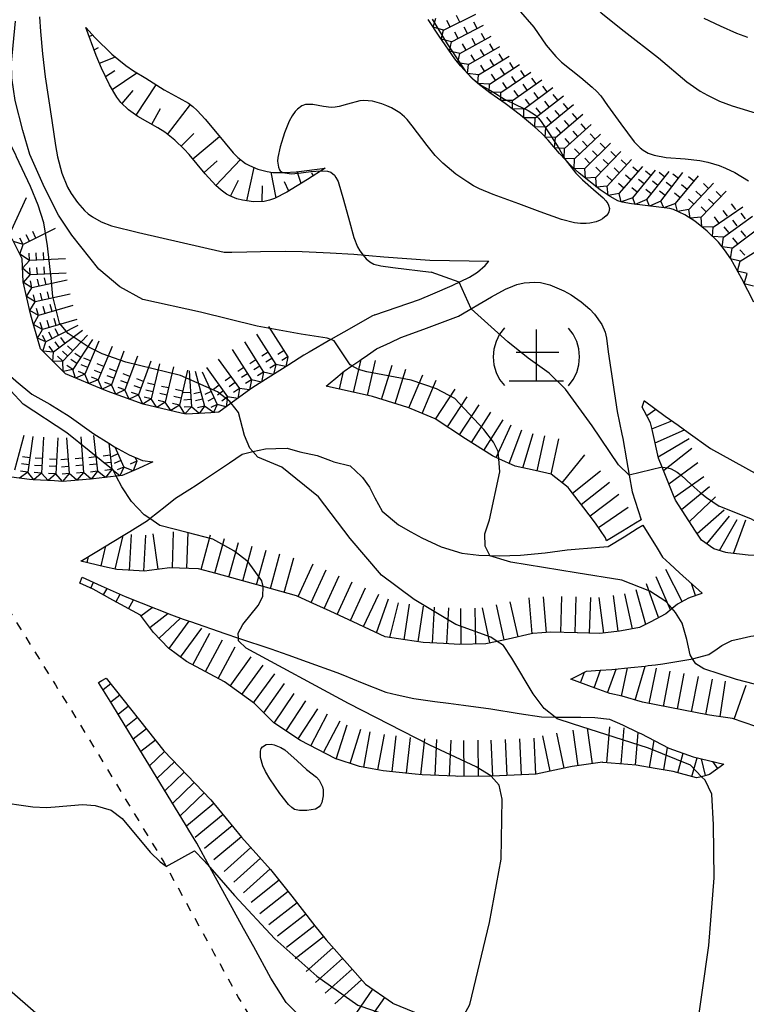
# Model space of a CAD drawing. Extents: x 0 to 8000, y 96000 to 102000.
# Drawn here: x 259 to 386, y 101667 to 101838 of the extents above; entities that cross this region are included whole.
import ezdxf

# ---------------------------------------------------------------- set-up
doc = ezdxf.new("R2010")
doc.units = 0
doc.linetypes.add('620100', pattern=[3, 1.5, -1.5])
for name, color, linetype in [('6101110', 6, 'Continuous'), ('6101121', 6, 'Continuous'), ('6101990', 6, 'Continuous'), ('6201000', 6, '620100'), ('7101000', 4, 'Continuous'), ('7101001', 8, 'Continuous'), ('7102000', 2, 'Continuous'), ('7102001', 8, 'Continuous'), ('7201000', 2, 'Continuous'), ('7201110', 2, 'Continuous'), ('7201120', 2, 'Continuous'), ('7201121', 63, 'Continuous'), ('7201990', 2, 'Continuous'), ('7211110', 6, 'Continuous'), ('7211111', 21, 'Continuous'), ('7211120', 6, 'Continuous'), ('7211121', 31, 'Continuous'), ('7211990', 6, 'Continuous')]:
    doc.layers.add(name, color=color, linetype=linetype)

# ---------------------------------------------------------------- blocks, each defined once
blk = doc.blocks.new('720100')
at = {"layer": '7201000'}
for points in [[(-1.112, 1.006), (-1.277, 0.786), (-1.4, 0.538), (-1.475, 0.273), (-1.5, 0), (-1.474, -0.275), (-1.4, -0.54), (-1.278, -0.786), (-1.112, -0.994)], [(-0.008, 0.95), (-0.008, -0.833)], [(1.112, -1.006), (1.277, -0.786), (1.4, -0.538), (1.475, -0.273), (1.5, 0), (1.474, 0.275), (1.4, 0.54), (1.278, 0.786), (1.112, 0.994)], [(-0.708, 0.167), (0.775, 0.166)], [(-0.942, -0.833), (-0.008, -0.833), (0.942, -0.833)]]:
    blk.add_lwpolyline(points, dxfattribs=at)

msp = doc.modelspace()

# ---------------------------------------------------------------- linework, layer by layer
at = {"layer": '6101110', "flags": 128}
msp.add_lwpolyline([(312.6, 101812.12), (309.52, 101810.13), (305.92, 101807.92), (303.78, 101806.83), (302.89, 101806.52), (301.99, 101806.34), (300.14, 101806.26), (298.18, 101806.52), (297.22, 101806.77), (296, 101807.27), (295.4, 101807.61), (294.51, 101808.26), (293.59, 101809.08), (291.72, 101811.14), (288.93, 101814.5), (288.07, 101815.43), (286.45, 101816.97), (284.71, 101818.35), (283.47, 101819.14), (280.04, 101821.1), (278.38, 101822.26), (277.07, 101823.53), (276.35, 101824.46), (275.09, 101826.59), (273.69, 101829.5), (272.79, 101831.7), (271.01, 101836.57)], dxfattribs=at)
at = {"layer": '6101121', "flags": 128}
msp.add_lwpolyline([(271.01, 101836.57), (272.63, 101834.77), (275.5, 101831.94), (277.92, 101829.97), (279.27, 101829.03), (281.39, 101827.74), (284.59, 101825.71), (287.17, 101824.35), (288.83, 101823.41), (289.6, 101822.83), (290.34, 101822.15), (291.71, 101820.61), (293.79, 101818.12), (296.61, 101814.78), (297.39, 101813.98), (298.73, 101812.93), (299.42, 101812.56), (300.87, 101811.96), (302.48, 101811.51), (303.47, 101811.36), (305.53, 101811.33), (307.51, 101811.49), (312.6, 101812.12)], dxfattribs=at)
at = {"layer": '6101990', "flags": 128}
for points in [[(271.58, 101835.01), (272.18, 101835.27)], [(272.44, 101832.66), (273.2, 101833.06)], [(273.35, 101830.33), (276.13, 101831.43)], [(274.38, 101828.06), (276.05, 101829.09)], [(275.58, 101825.77), (279.85, 101828.68)], [(279.72, 101821.33), (283.22, 101826.58)], [(277.28, 101823.32), (279.23, 101825.59)], [(285.18, 101817.98), (289.17, 101823.15)], [(282.43, 101819.73), (283.97, 101822.48)], [(287.53, 101815.94), (289.76, 101818.11)], [(289.58, 101813.72), (294.2, 101817.63)], [(291.52, 101811.38), (293.82, 101813.37)], [(293.6, 101809.07), (297.88, 101813.6)], [(298.96, 101806.42), (300.24, 101812.22)], [(304.04, 101806.96), (303.2, 101811.4)], [(308.38, 101809.43), (307.71, 101811.52)], [(310.5, 101810.76), (310.25, 101811.28)], [(296.12, 101807.23), (297.51, 101810.03)], [(301.64, 101806.32), (301.71, 101809.02)], [(306.25, 101808.12), (305.52, 101809.73)]]:
    msp.add_lwpolyline(points, dxfattribs=at)
at = {"layer": '6201000', "flags": 128}
msp.add_lwpolyline([(241.89, 101760.55), (242.94, 101759.99), (245.14, 101758.82), (247.29, 101756.73), (248.46, 101754.57), (250.7, 101750.43), (251.76, 101748.15), (257.98, 101734.75), (258.18, 101734.42), (265.69, 101722.34), (269.89, 101715.59), (271.05, 101713.68), (278.51, 101701.43), (284.56, 101691.49), (284.94, 101690.79), (292.63, 101676.83), (293.24, 101675.71), (297.47, 101668.02), (299.54, 101664.66), (300.44, 101663.2), (303.63, 101659.99), (307.7, 101656.81), (308.81, 101656.3), (311.74, 101654.94), (317.32, 101652.85), (326.42, 101650.26), (336.01, 101647.53), (336.24, 101647.47), (345.83, 101644.62), (355.09, 101641.88), (363.56, 101639.36), (365.14, 101638.89), (373.13, 101636.15), (379.82, 101633.85), (382.5, 101632.93)], dxfattribs=at)
at = {"layer": '7101000', "flags": 128}
for points in [[(354.26, 101813.59), (356.13, 101811.22), (357.28, 101810.05), (359.19, 101808.4), (360.89, 101806.93), (361.36, 101806.43), (361.68, 101805.97), (361.82, 101805.67), (361.95, 101805.1), (361.85, 101804.53), (361.72, 101804.24), (361.41, 101803.82), (360.76, 101803.29), (360.35, 101803.06), (359.64, 101802.77), (358.53, 101802.53), (357.92, 101802.48), (356.94, 101802.5), (355.89, 101802.63), (353.61, 101803.2), (349.92, 101804.53), (346.2, 101805.91), (341.75, 101807.51), (339.37, 101808.51), (338.35, 101809.05), (337.34, 101809.65), (335.29, 101811.07), (333.01, 101812.97), (331.71, 101814.33), (330.29, 101816.06), (327.7, 101819.46), (326.82, 101820.54), (326.36, 101821.04), (325.53, 101821.72), (324.07, 101822.59), (323.26, 101822.96), (322.44, 101823.28), (320.82, 101823.72), (319.31, 101823.86), (318.59, 101823.8), (316.43, 101823.23), (315, 101822.83), (314.3, 101822.7), (313.6, 101822.67), (312.28, 101822.8), (310.42, 101823.18), (309.16, 101823.15), (308.54, 101822.94), (307.74, 101822.37), (307.37, 101821.97), (306.83, 101821.21), (306.34, 101820.28), (305.53, 101818.27), (304.76, 101815.83), (304.32, 101813.94), (304.3, 101813.33), (304.44, 101812.26), (304.63, 101811.79), (304.78, 101811.62), (305.1, 101811.43), (305.44, 101811.33)], [(311.89, 101811.66), (312.98, 101811.59), (313.53, 101811.39), (314.17, 101810.87), (314.45, 101810.5), (314.81, 101809.78), (315.73, 101806.6), (316.79, 101802.86), (317.57, 101800.04), (318.17, 101798.46), (318.58, 101797.72), (319.16, 101797.01)], [(337.96, 101787.68), (335.86, 101792.31)], [(371.12, 101760.16), (365.39, 101758.78)]]:
    msp.add_lwpolyline(points, dxfattribs=at)
at = {"layer": '7101001', "flags": 128}
for points in [[(331.19, 101837.97), (333.76, 101833.71), (335.71, 101830.78), (336.88, 101829.01), (338.28, 101827.59), (339.75, 101826.49), (341.7, 101825.35), (343.71, 101824.1), (345.74, 101823.1), (347.85, 101822.13), (349.1, 101821.29), (349.64, 101820.78), (350.13, 101820.19), (351.07, 101818.79), (353.01, 101815.88)], [(353.01, 101815.88), (354.26, 101813.59)], [(305.44, 101811.33), (305.58, 101811.28), (306.75, 101811.14), (308.38, 101811.28), (310.07, 101811.52), (311.79, 101811.67), (311.89, 101811.66)], [(319.16, 101797.01), (319.69, 101796.38), (320.34, 101795.84), (321.04, 101795.43), (322.24, 101795.15), (324.33, 101794.86), (330.99, 101794.03)], [(335.86, 101792.31), (330.99, 101794.03)], [(365.39, 101758.78), (363.51, 101760.58), (358.95, 101767.34), (354.35, 101773.7), (351.51, 101776.51), (347.86, 101779.1), (344.29, 101781.94), (337.96, 101787.68)], [(371.12, 101760.16), (372.11, 101760.04), (372.69, 101759.85), (373.73, 101759.26), (374.49, 101758.68), (376.18, 101757.13), (377.75, 101755.72), (378.83, 101754.88), (381.03, 101753.4)], [(397.63, 101734.28), (397.32, 101734.67), (396.59, 101735.88), (395.63, 101738.27), (394.38, 101741.44), (393.55, 101743.37), (392.96, 101744.49), (391.15, 101747.26), (390.09, 101748.57), (389.02, 101749.62), (388.27, 101750.19), (386.62, 101751.13), (381.03, 101753.4)]]:
    msp.add_lwpolyline(points, dxfattribs=at)
at = {"layer": '7102000', "flags": 128}
for points in [[(317.21, 101777.76), (316.93, 101777.91), (314.14, 101782.12), (313.58, 101782.32)], [(300.03, 101762.85), (299.47, 101763.48), (298.54, 101765.66), (297.5, 101769.64), (296.24, 101771.27)], [(341.19, 101744.8), (340.36, 101746.45), (340.32, 101748.58), (341.13, 101751.01), (342.91, 101759.34), (342.73, 101761.62)], [(282.11, 101751.21), (281.14, 101751.88), (278.94, 101754.16), (277.26, 101756.71), (276.28, 101758.56)], [(297.51, 101730.44), (297.45, 101731.3), (298.24, 101732.8), (300.93, 101736.1), (301.72, 101737.68), (301.81, 101739.4)], [(376.41, 101726.85), (375.98, 101727.53), (375.4, 101730.2), (374.62, 101733.03), (373.42, 101734.92), (372.85, 101735.58)], [(161.59, 101727.01), (187.3, 101731.9), (191.42, 101731.9), (197.28, 101730.47), (212.06, 101723.85), (223.19, 101718.14), (243.33, 101706.83), (248.17, 101704.44), (251.95, 101702.95), (255.27, 101702.04), (261.76, 101701.1), (264.16, 101701.03)], [(352.51, 101716.73), (350.62, 101718.21), (348.71, 101720.77), (344.99, 101726.95), (343.57, 101729.18), (342.48, 101729.87)], [(178.25, 101716.47), (182.76, 101717.03), (186.57, 101717.22), (189.64, 101717.06), (192.22, 101716.59), (199.48, 101713.93), (206.77, 101710.36), (221.28, 101700.46), (230.03, 101693.44), (277.26, 101652.3)], [(302.22, 101707.25), (301.75, 101708.26), (301.36, 101709.73), (301.35, 101710.83), (301.47, 101711.25), (301.67, 101711.57), (302.3, 101711.95), (303.18, 101712.02), (303.7, 101711.93), (304.88, 101711.45), (305.56, 101711.01), (307.69, 101709.14), (309.31, 101707.64), (311.04, 101706.27), (311.5, 101705.74), (312.11, 101704.63), (312.25, 101704.09), (312.25, 101703.02), (311.97, 101701.91), (311.76, 101701.44), (311.53, 101701.11), (310.88, 101700.72), (309.39, 101700.47), (308.13, 101700.48), (307.27, 101700.68), (306.77, 101701), (306.18, 101701.56), (304.72, 101703.42), (302.95, 101706.02), (302.22, 101707.25)], [(335.23, 101663.71), (335.74, 101663.97), (336.72, 101664.99), (337.7, 101666.8), (341.1, 101681.05), (343.18, 101692.05), (343.32, 101702.47), (342.83, 101704.89), (341.43, 101706.47)], [(375.6, 101657.37), (376.51, 101658.72), (376.9, 101660.69), (379.22, 101677.05), (380.16, 101688.78), (380.05, 101698.03), (379.73, 101703.31), (378.57, 101705.74), (377.96, 101706.37)], [(264.16, 101701.03), (265.68, 101701.14), (270.38, 101701.52), (272.6, 101701.37), (275.39, 101700.54), (277.3, 101699.1), (282.17, 101693.26), (283.89, 101691.6), (284.94, 101690.79), (284.96, 101690.78), (289.84, 101693.46)], [(289.84, 101693.46), (291.57, 101691.76), (292.53, 101690.66)]]:
    msp.add_lwpolyline(points, dxfattribs=at)
at = {"layer": '7102001', "flags": 128}
for points in [[(345.92, 101854.81), (348.07, 101852.56), (353.31, 101846.67), (356.86, 101842.66), (358.65, 101840.83), (360.54, 101839.12), (364.55, 101835.91), (370.48, 101831.25), (375.39, 101827.12), (377.74, 101825.51), (379.02, 101824.77), (381.08, 101823.77), (383.31, 101822.91), (388.04, 101821.48)], [(296.24, 101771.27), (296.03, 101771.55), (293.84, 101773.24), (287.44, 101776.09), (277.93, 101778.39), (273.84, 101779.86), (271.38, 101781.06), (267.89, 101783.35), (266.41, 101785.2), (265.23, 101789.83), (264.98, 101792.98), (264.3, 101798.62), (263.68, 101802.6), (262.69, 101805.67), (261.39, 101808.93), (258.96, 101814.07), (258.77, 101814.51), (255.64, 101820.6), (254.38, 101824.69), (253.94, 101826.84), (254.1, 101830), (254.99, 101836.27), (255.35, 101840.25)], [(346.12, 101839.74), (348.83, 101836.59), (350.96, 101833.49), (352.64, 101831.5), (353.64, 101830.54), (356.99, 101827.84), (358.98, 101826.18), (359.78, 101825.4), (360.44, 101824.65), (361.65, 101823.02), (363.93, 101819.81), (366.27, 101816.71), (367.3, 101815.66), (367.84, 101815.23), (368.72, 101814.71), (369.71, 101814.34), (371.84, 101813.94), (375.11, 101813.7), (377.67, 101813.43), (379.07, 101813.15), (381.05, 101812.55), (382.11, 101812.13), (383.77, 101811.33), (386.13, 101809.93)], [(378.39, 101838.18), (381.2, 101836.81), (384.04, 101835.59), (385.93, 101834.87)], [(313.58, 101782.32), (312.9, 101782.55), (308.41, 101783.24), (300.78, 101784.64), (290.92, 101787.07), (280.91, 101789.28), (276.89, 101791.51), (273.22, 101794.53), (268.53, 101800.45), (266.25, 101803.93), (263.81, 101808.72), (261.27, 101814.47), (260.02, 101818.65), (258.69, 101823.88), (258.11, 101827.79), (258.05, 101830.38), (258.78, 101837.67)], [(276.28, 101758.56), (275.72, 101759.62), (271.58, 101763), (267.66, 101766.12), (260.12, 101771.07), (255.76, 101775.73), (254.39, 101778.43), (254.35, 101778.7)], [(342.73, 101761.62), (342.63, 101762.86), (341.82, 101764.48), (340.12, 101766.72), (335.08, 101772.07), (331.91, 101773.77), (327.5, 101775.28), (319.79, 101776.71), (318.36, 101777.14), (317.21, 101777.76)], [(342.48, 101729.87), (341.33, 101730.6), (335.27, 101732.83), (328.05, 101737.16), (322.37, 101741.36), (316.91, 101747.74), (311.39, 101755.02), (305.04, 101760.16), (300.89, 101761.9), (300.03, 101762.85)], [(301.81, 101739.4), (301.54, 101740.41), (299.2, 101743.69), (296.73, 101745.62), (293.04, 101747.65), (288.59, 101748.79), (283.84, 101750.02), (282.11, 101751.21)], [(372.85, 101735.58), (371.76, 101736.82), (368.97, 101738.59), (364.09, 101740.54), (356.16, 101741.81), (344.85, 101743.63), (341.21, 101744.75), (341.19, 101744.8)], [(341.43, 101706.47), (341.38, 101706.52), (338.78, 101708.1), (330.77, 101711.83), (316.62, 101719.06), (298.82, 101728.71), (297.54, 101729.98), (297.51, 101730.44)], [(413.24, 101662.35), (415.21, 101671.07), (416.48, 101679.34), (416.71, 101687.14), (416.02, 101692.08), (414.43, 101696.03), (411.09, 101702.08), (406.99, 101707.37), (401.3, 101714.08), (397.85, 101717.24), (394.02, 101720.29), (391.86, 101721.22), (384.07, 101723.24), (378.38, 101725.13), (376.95, 101725.98), (376.41, 101726.85)], [(377.96, 101706.37), (376.03, 101708.38), (368.73, 101711.34), (355.53, 101715.54), (352.91, 101716.41), (352.51, 101716.73)], [(292.53, 101690.66), (296.83, 101685.71), (303.8, 101678.17), (311.15, 101671.69), (318.26, 101666.67), (323.33, 101664.95), (332.79, 101663.29), (334.48, 101663.33), (335.23, 101663.71)]]:
    msp.add_lwpolyline(points, dxfattribs=at)
at = {"layer": '7201110', "flags": 128}
for points in [[(361.46, 101747.33), (361.3, 101747.85), (359.56, 101750.41), (357.54, 101753.11), (354.96, 101756.36), (354.78, 101756.59), (351.85, 101758.95), (349.08, 101759.58), (345.61, 101760.3), (342.73, 101761.62), (341.65, 101762.11), (336.98, 101765.07), (331.67, 101768.55), (327.5, 101770.29), (326.96, 101770.52), (320.78, 101772.41), (312.77, 101774.23)], [(391.38, 101731.16), (391.25, 101734.64), (391.06, 101737.86), (390.86, 101741.31), (390.52, 101743.75), (389.17, 101744.76), (386.09, 101744.84), (382.56, 101745.28), (382.18, 101745.33), (380.08, 101745.96), (377.95, 101747.47), (376.94, 101749.03), (373.46, 101754.4), (373.12, 101755.25), (371.12, 101760.16), (370.5, 101761.69), (369.38, 101766.67), (369.11, 101767.87), (367.98, 101769.93), (367.63, 101770.57)], [(378.07, 101738.24), (377.83, 101738.14), (376.14, 101737.58), (375.7, 101737.36), (373.77, 101736.36), (372.85, 101735.58), (371.77, 101734.66), (369.04, 101733.23), (367.21, 101732.27), (364.67, 101731.81), (363.7, 101731.68), (360.29, 101731.22), (356.43, 101731.35), (356.34, 101731.35), (351.81, 101731.47), (348.67, 101731.22), (348.35, 101731.19), (344.37, 101730.27), (342.48, 101729.87), (340.47, 101729.44), (335.92, 101729.36), (333.14, 101729.5), (329.6, 101729.67), (326.5, 101730.14), (322.97, 101730.67), (318.42, 101732.83), (318.32, 101732.88), (313.45, 101735.12), (309.96, 101736.72), (307.6, 101737.8), (301.81, 101739.4), (293.64, 101741.66), (290.58, 101742.51), (285.57, 101742.68), (281.98, 101742.18), (281.24, 101742.08), (276.38, 101742.34), (274.25, 101742.84), (270.13, 101743.81)], [(381.82, 101708.53), (379.36, 101706.72), (377.96, 101706.37), (377.08, 101706.15), (373.05, 101707.27), (369.91, 101707.81), (366.61, 101708.38), (360.82, 101708.86), (360.74, 101708.87), (355.48, 101708.11), (354.93, 101708), (349.25, 101706.83), (341.6, 101706.47), (341.43, 101706.47), (335.57, 101706.42), (335.23, 101706.43), (329.42, 101706.69), (328.19, 101706.82), (322.63, 101707.41), (320.71, 101707.76), (318.55, 101708.15), (314.32, 101709.5), (308.29, 101712.68), (303.65, 101715.7), (300.28, 101719.09), (295.08, 101722.84), (288.47, 101726.39), (285.36, 101728.68), (282.76, 101731.42), (280.49, 101734.41), (275.66, 101737.02), (272.25, 101738.96), (269.94, 101740.01)], [(274.54, 101723.5), (284.53, 101710.88), (292.72, 101702.32), (298.06, 101695.86), (303.08, 101690.26), (306.77, 101685.62), (310.8, 101680.47), (312.73, 101678), (316.85, 101673.36), (319.57, 101670.29), (324.26, 101667.05), (324.29, 101667.04), (329.38, 101664.92)], [(387.42, 101715.06), (383.37, 101716.48), (380.09, 101716.97), (378.98, 101717.14), (370.4, 101718.77), (367.73, 101719.31), (364.17, 101720.35), (362.03, 101720.8), (359.48, 101721.75), (355.25, 101723.34)]]:
    msp.add_lwpolyline(points, dxfattribs=at)
at = {"layer": '7201120', "flags": 128}
for points in [[(262.95, 101838.41), (263.09, 101835.88), (263.44, 101831.97), (263.94, 101827.97), (265.07, 101820.36), (265.69, 101816.03), (266.05, 101814.05), (266.81, 101811.24), (267.83, 101808.83), (268.46, 101807.7), (269.54, 101806.12), (270.76, 101804.75), (271.42, 101804.16), (272.12, 101803.64), (273.65, 101802.79), (275.43, 101802.1), (280.11, 101800.9), (295, 101797.51), (296.37, 101797.53), (298.95, 101797.59), (301.32, 101797.64), (305.63, 101797.7), (308.59, 101797.63), (313.46, 101797.4), (317.56, 101797.17), (322.74, 101796.68), (330.75, 101796.1), (341.03, 101795.92)], [(341.5, 101789.74), (343.91, 101791.07), (345.15, 101791.62), (345.87, 101791.88), (347.16, 101792.19), (349.02, 101792.32), (350, 101792.23), (351.61, 101791.83), (354.04, 101790.79), (355.29, 101790.09), (357.05, 101788.9), (358.53, 101787.6), (359.36, 101786.71), (360.63, 101784.93), (361.2, 101783.59), (361.44, 101782.57), (361.76, 101780.17), (363.28, 101769.82)], [(318.81, 101778.88), (319.93, 101779.64), (321.48, 101780.71), (323.91, 101781.83), (325.74, 101782.68), (329.71, 101784.11), (335.76, 101786.39), (341.5, 101789.74)], [(363.28, 101769.82), (364.13, 101765.88), (364.3, 101765.12), (364.93, 101761.44), (365.39, 101758.78), (365.9, 101755.87), (366.96, 101752.64), (367.5, 101750.98)], [(375.66, 101766.19), (379.55, 101763.41), (389.48, 101757.87), (394, 101754.79), (394.89, 101754.33), (395.38, 101754.25), (396.21, 101754.28), (399.44, 101755.19), (400.43, 101755.17), (401.07, 101755.05), (402.23, 101754.66), (397.67, 101747.25), (398.33, 101745.67), (399.58, 101743.16), (400.76, 101741.35), (401.51, 101740.43), (403.01, 101739.05), (404.74, 101737.84)], [(277.47, 101748.3), (278.62, 101749), (281.68, 101750.87), (282.11, 101751.21), (284.8, 101753.34), (286.58, 101754.75), (289.03, 101756.32), (290.15, 101757.04), (291.45, 101757.91), (295.94, 101760.93), (298.17, 101762.43), (300.03, 101762.85), (302.21, 101763.35), (304.02, 101763.4), (305.98, 101763.46), (308.18, 101762.84), (311.18, 101762.19), (313.49, 101761.29), (314.1, 101761.05), (316.92, 101760.37), (318.88, 101758.51), (319.06, 101758.34), (320.29, 101756.68), (321.21, 101754.8), (322.49, 101752.53), (325.3, 101750.15), (327.44, 101748.94), (329.34, 101747.86), (332.71, 101746.33), (336.33, 101745.19), (339.26, 101744.86), (341.19, 101744.8), (342.79, 101744.75), (346.49, 101744.86), (350.78, 101745.29), (354.61, 101745.78), (360.22, 101746.24), (361.74, 101746.37), (364.5, 101748.07), (366.76, 101749.47), (367.79, 101750.1), (370.27, 101746.07), (371.21, 101744.53), (372.48, 101743.33), (374.11, 101741.8), (378.07, 101738.24)], [(367.5, 101750.98), (366.48, 101750.43), (364.22, 101749.03), (361.46, 101747.33)], [(288.96, 101733.39), (289.16, 101733.32), (295.12, 101731.24), (297.51, 101730.44), (303.13, 101728.57), (306.09, 101727.53), (309.47, 101726.34), (314.6, 101724.49), (315.62, 101724.07), (319, 101722.67), (323.14, 101721.04), (325.06, 101720.61), (327.95, 101719.96), (331.65, 101719.45), (334, 101719.13), (336.63, 101718.78), (341.38, 101718.13), (346.3, 101717.35), (350.16, 101716.78), (352.51, 101716.73), (354.17, 101716.69), (356.99, 101716.7), (359.45, 101716.64), (361.96, 101716.38), (364.23, 101715.39), (366.96, 101714.07)], [(368.19, 101725.6), (368.71, 101725.66), (369.98, 101725.8), (371.27, 101726), (376.12, 101726.77), (376.41, 101726.85), (379.24, 101727.61), (380.67, 101728.59), (381.52, 101729.18), (383.22, 101730.06), (385, 101730.44), (386.54, 101730.77), (389.19, 101731.16), (389.94, 101731.16), (391.38, 101731.16)], [(308.01, 101664.92), (305.8, 101667.14), (303.15, 101671.33), (300.16, 101676.78), (298.39, 101680), (292.53, 101690.66), (290.26, 101694.79), (288.86, 101697.08), (288.45, 101697.75)]]:
    msp.add_lwpolyline(points, dxfattribs=at)
at = {"layer": '7201121', "flags": 128}
for points in [[(312.77, 101774.23), (313.79, 101775.11), (314.07, 101775.34), (315.88, 101776.84), (317.21, 101777.76), (318.57, 101778.71), (318.81, 101778.88)], [(367.63, 101770.57), (367.93, 101771.47), (368, 101771.67), (368.03, 101771.65), (371.67, 101769.04), (373.91, 101767.44), (375.66, 101766.19)], [(270.13, 101743.81), (272.91, 101745.51), (275.86, 101747.31), (277.47, 101748.3)], [(269.94, 101740.01), (270.33, 101741.06), (273.66, 101739.55), (277.8, 101737.67), (280.62, 101736.56), (285.89, 101734.47), (287.91, 101733.76), (288.96, 101733.39)], [(355.25, 101723.34), (356.3, 101723.86), (358, 101724.71), (360.35, 101724.85), (362.38, 101724.98), (365.67, 101725.33), (368.19, 101725.6)], [(288.45, 101697.75), (285.09, 101703.27), (277.84, 101715.18), (275.49, 101719.04), (273.19, 101722.75), (273.77, 101723.07), (274.54, 101723.5)], [(366.96, 101714.07), (367.42, 101713.85), (372.29, 101711.34), (376.51, 101709.84), (381.82, 101708.53)]]:
    msp.add_lwpolyline(points, dxfattribs=at)
at = {"layer": '7201990', "flags": 128}
for points in [[(317.51, 101773.15), (318.81, 101778.88)], [(319.95, 101772.6), (321.34, 101778.69)], [(315.08, 101773.71), (315.77, 101776.75)], [(322.36, 101771.93), (324.19, 101777.9)], [(324.75, 101771.2), (326.58, 101777.17)], [(327.13, 101770.45), (329.54, 101776.21)], [(329.44, 101769.48), (331.85, 101775.25)], [(331.74, 101768.51), (335.16, 101773.73)], [(333.83, 101767.13), (337.26, 101772.36)], [(335.92, 101765.76), (339.35, 101770.99)], [(338.02, 101764.41), (341.37, 101769.69)], [(368.44, 101769.1), (370.03, 101770.22)], [(340.13, 101763.07), (343.48, 101768.35)], [(369.35, 101766.8), (372.81, 101768.23)], [(342.29, 101761.82), (344.89, 101767.5)], [(344.56, 101760.78), (346.76, 101766.63)], [(369.9, 101764.36), (375.03, 101766.64)], [(346.93, 101760.03), (348.73, 101766.01)], [(349.38, 101759.51), (350.76, 101765.61)], [(351.82, 101758.96), (353.2, 101765.05)], [(370.45, 101761.92), (375.8, 101765.16)], [(371.35, 101759.59), (376.28, 101763.43)], [(353.77, 101757.4), (357.69, 101762.27)], [(372.29, 101757.28), (377.32, 101760.99)], [(355.53, 101755.65), (360.42, 101759.53)], [(357.08, 101753.69), (361.98, 101757.57)], [(373.24, 101754.96), (378.37, 101758.53)], [(374.49, 101752.81), (379.33, 101756.77)], [(358.6, 101751.7), (363.6, 101755.44)], [(375.85, 101750.71), (380.41, 101754.99)], [(360.06, 101749.67), (365.23, 101753.19)], [(377.21, 101748.61), (381.91, 101752.73)], [(378.88, 101746.81), (382.84, 101751.64)], [(381.06, 101745.67), (384.18, 101751.08)], [(383.5, 101745.16), (385.68, 101751.02)], [(276.08, 101742.41), (277.47, 101748.3)], [(278.57, 101742.22), (278.91, 101748.46)], [(281.07, 101742.09), (281.4, 101748.33)], [(283.55, 101742.4), (282.69, 101748.59)], [(286.03, 101742.66), (286.24, 101748.91)], [(288.53, 101742.58), (288.74, 101748.83)], [(291.01, 101742.39), (292.67, 101748.42)], [(293.42, 101741.72), (295.08, 101747.75)], [(273.65, 101742.98), (274.47, 101746.46)], [(295.83, 101741.06), (297.49, 101747.08)], [(298.24, 101740.39), (299.9, 101746.41)], [(300.65, 101739.72), (302.31, 101745.75)], [(271.22, 101743.55), (271.47, 101744.63)], [(303.06, 101739.06), (304.72, 101745.08)], [(305.46, 101738.39), (307.13, 101744.41)], [(307.86, 101737.68), (310.46, 101743.36)], [(310.13, 101736.64), (312.73, 101742.32)], [(374.62, 101736.8), (371.76, 101742.35)], [(312.4, 101735.6), (315.01, 101741.28)], [(372.59, 101735.36), (370.11, 101741.09)], [(271.84, 101739.15), (272.3, 101740.16)], [(274.03, 101737.95), (274.68, 101739.09)], [(314.68, 101734.56), (317.29, 101740.23)], [(316.95, 101733.51), (319.56, 101739.19)], [(368.3, 101732.84), (366.58, 101738.85)], [(370.51, 101734), (368.4, 101739.88)], [(376.89, 101737.83), (376.2, 101739.93)], [(276.21, 101736.72), (276.94, 101738.06)], [(278.41, 101735.53), (279.26, 101737.09)], [(319.21, 101732.45), (321.89, 101738.1)], [(321.47, 101731.38), (323.58, 101737.26)], [(348.53, 101731.2), (348.03, 101737.43)], [(351.03, 101731.41), (350.52, 101737.64)], [(353.52, 101731.42), (353.69, 101737.67)], [(356.02, 101731.36), (356.19, 101737.61)], [(358.52, 101731.28), (358.73, 101737.52)], [(361.01, 101731.32), (360.18, 101737.51)], [(363.49, 101731.65), (362.66, 101737.85)], [(365.96, 101732.04), (364.66, 101738.16)], [(280.57, 101734.3), (282.54, 101735.79)], [(323.8, 101730.54), (325.34, 101736.6)], [(326.27, 101730.17), (327.21, 101736.35)], [(328.75, 101729.8), (329.68, 101735.98)], [(331.23, 101729.59), (331.54, 101735.83)], [(333.73, 101729.47), (334.04, 101735.71)], [(336.23, 101729.37), (336.12, 101735.61)], [(338.73, 101729.41), (338.62, 101735.66)], [(341.21, 101729.6), (339.91, 101735.71)], [(343.66, 101730.12), (342.36, 101736.23)], [(346.09, 101730.67), (344.69, 101736.76)], [(282.09, 101732.31), (285.26, 101734.72)], [(283.71, 101730.42), (287.42, 101733.93)], [(285.45, 101728.62), (288.96, 101733.39)], [(287.46, 101727.13), (291.16, 101732.17)], [(289.57, 101725.8), (292.52, 101731.31)], [(291.77, 101724.62), (294.73, 101730.12)], [(293.97, 101723.44), (296.93, 101728.94)], [(296.09, 101722.11), (299.74, 101727.18)], [(298.11, 101720.65), (301.77, 101725.72)], [(361.63, 101720.95), (363.16, 101725.06)], [(364.06, 101720.37), (365.09, 101725.27)], [(366.46, 101719.68), (368.19, 101725.6)], [(368.88, 101719.08), (370.12, 101725.2)], [(300.14, 101719.19), (303.8, 101724.26)], [(356.95, 101722.7), (357.63, 101724.53)], [(359.29, 101721.82), (360.43, 101724.86)], [(371.34, 101718.59), (372.5, 101724.73)], [(373.79, 101718.13), (374.96, 101724.27)], [(376.25, 101717.66), (377.42, 101723.8)], [(378.71, 101717.19), (379.87, 101723.33)], [(275.32, 101722.52), (273.99, 101721.47)], [(301.92, 101717.44), (305.49, 101722.57)], [(381.18, 101716.81), (382.11, 101722.99)], [(383.64, 101716.39), (385.7, 101722.28)], [(276.87, 101720.56), (275.31, 101719.33)], [(303.69, 101715.67), (307.19, 101720.85)], [(278.42, 101718.6), (276.62, 101717.18)], [(305.79, 101714.31), (309.2, 101719.55)], [(307.88, 101712.95), (311.29, 101718.18)], [(279.97, 101716.64), (277.93, 101715.03)], [(310.07, 101711.74), (312.99, 101717.27)], [(312.28, 101710.57), (315.2, 101716.1)], [(314.51, 101709.44), (316.41, 101715.39)], [(359.02, 101708.62), (358.13, 101714.81)], [(361.5, 101708.81), (362.02, 101715.03)], [(363.99, 101708.6), (364.51, 101714.83)], [(281.52, 101714.68), (279.24, 101712.88)], [(316.89, 101708.68), (318.79, 101714.63)], [(319.29, 101708.01), (320.41, 101714.16)], [(321.75, 101707.57), (322.87, 101713.72)], [(324.23, 101707.24), (324.89, 101713.46)], [(326.72, 101706.98), (327.38, 101713.19)], [(349.19, 101706.83), (348.89, 101713.07)], [(351.64, 101707.32), (350.38, 101713.44)], [(354.09, 101707.82), (352.83, 101713.94)], [(356.55, 101708.26), (355.65, 101714.45)], [(366.48, 101708.39), (366.96, 101714.07)], [(283.07, 101712.72), (280.55, 101710.72)], [(329.2, 101706.71), (329.86, 101712.93)], [(331.7, 101706.59), (331.97, 101712.83)], [(334.2, 101706.48), (334.47, 101712.72)], [(336.7, 101706.43), (336.64, 101712.68)], [(339.2, 101706.45), (339.14, 101712.7)], [(341.7, 101706.47), (341.4, 101712.72)], [(344.19, 101706.59), (343.9, 101712.83)], [(346.69, 101706.71), (346.4, 101712.95)], [(368.95, 101707.98), (369.75, 101712.65)], [(371.41, 101707.55), (372.08, 101711.45)], [(284.64, 101710.77), (282.04, 101708.28)], [(373.86, 101707.05), (374.8, 101710.45)], [(376.27, 101706.38), (377.18, 101709.67)], [(286.37, 101708.96), (283.37, 101706.1)], [(378.68, 101706.55), (377.95, 101709.48)], [(380.81, 101707.79), (379.92, 101709)], [(288.09, 101707.16), (284.7, 101703.91)], [(289.82, 101705.35), (286.03, 101701.72)], [(291.55, 101703.54), (287.36, 101699.54)], [(293.23, 101701.7), (288.45, 101697.75)], [(294.83, 101699.77), (290.01, 101695.79)], [(296.42, 101697.84), (291.6, 101693.86)], [(298.01, 101695.92), (293.2, 101691.93)], [(299.68, 101694.05), (295.03, 101689.88)], [(301.35, 101692.19), (296.69, 101688.02)], [(303.02, 101690.33), (298.36, 101686.16)], [(304.58, 101688.38), (299.69, 101684.49)], [(306.13, 101686.42), (301.24, 101682.53)], [(307.68, 101684.46), (302.76, 101680.61)], [(309.22, 101682.49), (304.3, 101678.64)], [(310.76, 101680.52), (305.84, 101676.67)], [(312.3, 101678.55), (307.38, 101674.7)], [(313.93, 101676.65), (309.25, 101672.5)], [(315.59, 101674.78), (310.91, 101670.63)], [(317.24, 101672.91), (312.57, 101668.76)], [(318.9, 101671.04), (314.23, 101666.89)], [(320.8, 101669.44), (317.25, 101664.3)], [(322.86, 101668.02), (319.31, 101662.88)]]:
    msp.add_lwpolyline(points, dxfattribs=at)
at = {"layer": '7211110', "flags": 128}
for points in [[(321.18, 101786.6), (320.7, 101786.39), (317.16, 101784.36), (313.58, 101782.32), (309.77, 101780.14), (308.88, 101779.63), (306.24, 101777.96), (302.68, 101775.7), (300.02, 101774.01), (299.03, 101773.29), (296.24, 101771.27), (294.07, 101769.7), (292.73, 101769.61), (288.5, 101769.34), (287.54, 101769.56), (280.96, 101771.07), (275.33, 101773.14), (274.11, 101773.59), (267.44, 101776.34), (263.09, 101780.72), (261.83, 101785.14), (261.36, 101786.79), (260.12, 101792.34), (259.92, 101796.37), (258.17, 101799.84)], [(321.18, 101786.6), (328.94, 101789.3), (331.25, 101790.26), (334.66, 101791.74), (337.64, 101793.16), (339.05, 101794.06), (340.39, 101795.22), (341.03, 101795.92)], [(282.65, 101761.05), (280.14, 101759.94), (277.28, 101758.68), (276.28, 101758.56), (272.3, 101758.1), (271.74, 101758.06), (268.4, 101757.79), (266.93, 101757.68), (265.53, 101757.76), (261.92, 101757.95), (261.19, 101757.99), (258.05, 101758.44)]]:
    msp.add_lwpolyline(points, dxfattribs=at)
at = {"layer": '7211111', "flags": 128}
msp.add_lwpolyline([(387.04, 101788.8), (384.96, 101792.87), (383.03, 101796.33), (381.97, 101797.91), (380.9, 101799.23), (378.93, 101801.16), (376.81, 101802.91), (375.06, 101803.98), (373.11, 101804.91), (372.46, 101805.08), (370.57, 101805.31), (365.8, 101805.89), (364.17, 101806.18), (363.41, 101806.44), (362.08, 101807.16), (360.35, 101808.34), (356.68, 101811.26), (355.29, 101812.51), (353.26, 101814.66), (351.33, 101816.96), (350.22, 101818.15), (348.97, 101819.31), (346.49, 101821.34), (343.83, 101823.35), (341.18, 101825.18), (339.12, 101826.79), (338.07, 101827.73), (336.06, 101829.86), (335.08, 101831.1), (332.38, 101835.05), (330.44, 101837.93)], dxfattribs=at)
at = {"layer": '7211120', "flags": 128}
msp.add_lwpolyline([(221.31, 101817.42), (220.5, 101811.82), (222.49, 101802.86), (225.65, 101797.89), (229.53, 101795.16), (232.99, 101792.73), (237.31, 101789.27), (237.84, 101788.84), (242.87, 101786.87), (244.37, 101786.02), (246.24, 101784.97), (249.82, 101782.43), (250.36, 101781.97), (253.21, 101779.52), (254.35, 101778.7), (256.02, 101777.5), (258.8, 101775.18), (258.87, 101775.12), (261.61, 101772.81), (264.75, 101771.12), (268.1, 101769.02), (272.4, 101765.93), (274.98, 101764.32)], dxfattribs=at)
at = {"layer": '7211121', "flags": 128}
msp.add_lwpolyline([(274.98, 101764.32), (275.97, 101763.71), (278.49, 101762.3), (280.81, 101761.28), (282.65, 101761.05)], dxfattribs=at)
at = {"layer": '7211990', "flags": 128}
for points in [[(333.16, 101836.11), (331.34, 101836.59), (331.78, 101838.16)], [(333.16, 101836.11), (338.77, 101838.86)], [(335.96, 101837.49), (335.41, 101838.61)], [(334.28, 101836.66), (333.73, 101837.78)], [(334.55, 101834.07), (340.1, 101836.95)], [(337.33, 101835.51), (336.75, 101836.62)], [(338.99, 101836.37), (338.41, 101837.48)], [(334.55, 101834.07), (332.74, 101834.52), (333.16, 101836.11)], [(335.66, 101834.64), (335.09, 101835.75)], [(335.95, 101832.03), (341.43, 101835.04)], [(338.69, 101833.53), (338.09, 101834.63)], [(340.34, 101834.44), (339.73, 101835.53)], [(335.95, 101832.03), (334.15, 101832.46), (334.55, 101834.07)], [(337.05, 101832.63), (336.45, 101833.73)], [(337.5, 101830.11), (342.91, 101833.24)], [(341.83, 101832.61), (341.2, 101833.69)], [(337.5, 101830.11), (335.61, 101830.43), (335.95, 101832.03)], [(338.58, 101830.73), (337.96, 101831.81)], [(339.21, 101828.32), (344.54, 101831.57)], [(340.2, 101831.67), (339.58, 101832.75)], [(343.47, 101830.92), (342.82, 101831.99)], [(339.21, 101828.32), (337.28, 101828.57), (337.5, 101830.11)], [(340.27, 101828.97), (339.62, 101830.03)], [(341.1, 101826.73), (346.36, 101830.11)], [(341.87, 101829.94), (341.22, 101831.01)], [(343.73, 101828.42), (343.06, 101829.47)], [(345.31, 101829.43), (344.64, 101830.48)], [(341.1, 101826.73), (339.07, 101826.83), (339.21, 101828.32)], [(342.16, 101827.41), (341.48, 101828.46)], [(343.1, 101825.27), (348.28, 101828.76)], [(345.69, 101827.01), (344.99, 101828.05)], [(347.24, 101828.06), (346.55, 101829.1)], [(349.21, 101826.74), (348.49, 101827.77)], [(343.1, 101825.27), (341.04, 101825.29), (341.1, 101826.73)], [(344.13, 101825.97), (343.43, 101827)], [(345.13, 101823.86), (350.24, 101827.46)], [(347.68, 101825.66), (346.96, 101826.68)], [(347.11, 101822.38), (352.13, 101826.1)], [(351.12, 101825.35), (350.38, 101826.36)], [(345.13, 101823.86), (343.09, 101823.86), (343.1, 101825.27)], [(346.15, 101824.58), (345.43, 101825.6)], [(349.62, 101824.24), (348.87, 101825.24)], [(349.04, 101820.83), (353.97, 101824.67)], [(352.98, 101823.9), (352.21, 101824.89)], [(347.11, 101822.38), (345.11, 101822.39), (345.13, 101823.86)], [(348.11, 101823.12), (347.37, 101824.12)], [(350.02, 101821.6), (349.25, 101822.58)], [(351.5, 101822.75), (350.73, 101823.74)], [(350.9, 101819.21), (355.74, 101823.16)], [(354.77, 101822.37), (353.98, 101823.34)], [(349.04, 101820.83), (347.08, 101820.85), (347.11, 101822.38)], [(350.9, 101819.21), (349.01, 101819.27), (349.04, 101820.83)], [(351.87, 101820), (351.08, 101820.97)], [(353.32, 101821.19), (352.53, 101822.15)], [(352.59, 101817.41), (357.33, 101821.48)], [(356.38, 101820.66), (355.57, 101821.61)], [(352.59, 101817.41), (350.8, 101817.52), (350.9, 101819.21)], [(353.53, 101818.22), (352.72, 101819.17)], [(354.96, 101819.44), (354.14, 101820.39)], [(354.17, 101815.51), (358.81, 101819.7)], [(357.88, 101818.86), (357.05, 101819.79)], [(354.17, 101815.51), (352.44, 101815.64), (352.59, 101817.41)], [(356.49, 101817.61), (355.65, 101818.54)], [(355.87, 101813.72), (360.4, 101818.01)], [(359.5, 101817.16), (358.64, 101818.06)], [(355.1, 101816.35), (354.26, 101817.28)], [(358.13, 101815.87), (357.28, 101816.77)], [(357.68, 101812.05), (362.12, 101816.45)], [(361.23, 101815.57), (360.35, 101816.46)], [(355.87, 101813.72), (354.1, 101813.77), (354.17, 101815.51)], [(356.77, 101814.58), (355.91, 101815.48)], [(359.9, 101814.25), (359.02, 101815.14)], [(359.62, 101810.51), (363.94, 101815.03)], [(363.08, 101814.12), (362.18, 101814.99)], [(357.68, 101812.05), (355.86, 101812), (355.87, 101813.72)], [(358.57, 101812.93), (357.69, 101813.82)], [(360.48, 101811.42), (359.58, 101812.28)], [(361.78, 101812.77), (360.88, 101813.64)], [(361.57, 101809), (365.79, 101813.62)], [(363.66, 101807.69), (367.76, 101812.41)], [(364.94, 101812.7), (364.02, 101813.54)], [(366.94, 101811.47), (366, 101812.29)], [(359.62, 101810.51), (357.78, 101810.39), (357.68, 101812.05)], [(362.41, 101809.93), (361.49, 101810.77)], [(363.68, 101811.31), (362.76, 101812.16)], [(365.71, 101810.05), (364.77, 101810.87)], [(366, 101806.95), (369.99, 101811.76)], [(369.19, 101810.8), (368.23, 101811.6)], [(368.46, 101806.64), (372.34, 101811.53)], [(371.57, 101810.55), (370.59, 101811.33)], [(370.92, 101806.35), (374.7, 101811.33)], [(373.94, 101810.33), (372.95, 101811.09)], [(373.44, 101805.99), (377.46, 101810.78)], [(376.65, 101809.82), (375.7, 101810.62)], [(361.57, 101809), (359.73, 101808.83), (359.62, 101810.51)], [(363.66, 101807.69), (361.76, 101807.37), (361.57, 101809)], [(364.48, 101808.63), (363.54, 101809.45)], [(368, 101809.36), (367.03, 101810.16)], [(370.4, 101809.08), (369.42, 101809.86)], [(372.81, 101808.84), (371.81, 101809.6)], [(375.45, 101808.38), (374.49, 101809.19)], [(375.78, 101804.95), (380.05, 101809.52)], [(379.19, 101808.6), (378.28, 101809.46)], [(366, 101806.95), (363.98, 101806.24), (363.66, 101807.69)], [(366.8, 101807.92), (365.84, 101808.71)], [(369.23, 101807.62), (368.26, 101808.39)], [(371.67, 101807.35), (370.68, 101808.1)], [(374.24, 101806.95), (373.29, 101807.75)], [(377.91, 101807.23), (377, 101808.09)], [(377.92, 101803.62), (382.27, 101808.1)], [(381.4, 101807.2), (380.5, 101808.07)], [(260.64, 101806.96), (258.02, 101801.29)], [(368.46, 101806.64), (366.44, 101805.81), (366, 101806.95)], [(370.92, 101806.35), (368.92, 101805.51), (368.46, 101806.64)], [(373.44, 101805.99), (371.4, 101805.21), (370.92, 101806.35)], [(375.78, 101804.95), (373.8, 101804.58), (373.44, 101805.99)], [(376.63, 101805.87), (375.72, 101806.72)], [(380.09, 101805.86), (379.2, 101806.73)], [(383.95, 101804.9), (383.19, 101805.89)], [(377.92, 101803.62), (376, 101803.4), (375.78, 101804.95)], [(378.79, 101804.51), (377.89, 101805.38)], [(380, 101801.83), (385.15, 101805.37)], [(382.45, 101803.77), (381.7, 101804.76)], [(381.76, 101800.11), (386.82, 101803.78)], [(385.63, 101803.28), (384.85, 101804.26)], [(380, 101801.83), (378.01, 101801.92), (377.92, 101803.62)], [(380.96, 101802.63), (380.2, 101803.63)], [(383.3, 101798.18), (388.25, 101801.98)], [(384.17, 101802.11), (383.39, 101803.08)], [(265.66, 101801.65), (260.08, 101798.83)], [(261.19, 101799.4), (260.63, 101800.51)], [(262.31, 101799.96), (261.75, 101801.08)], [(381.76, 101800.11), (379.86, 101800.25), (380, 101801.83)], [(382.7, 101800.94), (381.92, 101801.91)], [(385.64, 101800.24), (384.83, 101801.2)], [(260.08, 101798.83), (258.4, 101799.39)], [(260.08, 101798.83), (259.51, 101799.95)], [(259.52, 101797.15), (260.08, 101798.83)], [(383.3, 101798.18), (381.56, 101798.42), (381.76, 101800.11)], [(384.21, 101799.03), (383.4, 101799.99)], [(384.67, 101795.95), (389.97, 101799.26)], [(261.19, 101796.06), (259.52, 101797.15)], [(261.19, 101796.06), (261.12, 101797.31)], [(262.44, 101796.12), (262.37, 101797.37)], [(263.68, 101796.18), (263.62, 101797.43)], [(384.67, 101795.95), (383, 101796.38), (383.3, 101798.18)], [(385.48, 101796.96), (384.64, 101797.89)], [(260, 101794.75), (261.19, 101796.06)], [(267.43, 101796.37), (261.19, 101796.06)], [(385.87, 101793.79), (384.22, 101794.2), (384.67, 101795.95)], [(261.31, 101793.56), (260, 101794.75)], [(260.14, 101792.26), (261.31, 101793.56)], [(261.31, 101793.56), (261.25, 101794.81)], [(267.55, 101793.87), (261.31, 101793.56)], [(262.56, 101793.63), (262.5, 101794.87)], [(263.81, 101793.69), (263.75, 101794.94)], [(387, 101791.6), (385.4, 101792), (385.87, 101793.79)], [(261.63, 101791.31), (260.14, 101792.26)], [(261.63, 101791.31), (261.36, 101792.53)], [(267.73, 101792.67), (261.63, 101791.31)], [(262.85, 101791.58), (262.58, 101792.8)], [(264.07, 101791.85), (263.8, 101793.07)], [(260.68, 101789.82), (261.63, 101791.31)], [(262.18, 101788.87), (261.9, 101790.09)], [(268.28, 101790.23), (262.18, 101788.87)], [(263.4, 101789.14), (263.12, 101790.36)], [(264.62, 101789.41), (264.34, 101790.63)], [(262.18, 101788.87), (260.68, 101789.82)], [(261.23, 101787.38), (262.18, 101788.87)], [(265.14, 101787.19), (264.8, 101788.39)], [(262.74, 101786.51), (261.23, 101787.38)], [(262.74, 101786.51), (262.4, 101787.71)], [(268.75, 101788.22), (262.74, 101786.51)], [(263.94, 101786.85), (263.6, 101788.05)], [(261.88, 101784.96), (262.74, 101786.51)], [(263.43, 101784.1), (261.88, 101784.96)], [(263.43, 101784.1), (263.08, 101785.31)], [(269.44, 101785.82), (263.43, 101784.1)], [(264.63, 101784.45), (264.29, 101785.65)], [(265.83, 101784.79), (265.49, 101785.99)], [(262.57, 101782.56), (263.43, 101784.1)], [(269.59, 101784.76), (264.02, 101781.92)], [(265.14, 101782.49), (264.57, 101783.6)], [(270.4, 101783.9), (265.39, 101780.16)], [(266.25, 101783.06), (265.68, 101784.17)], [(300.64, 101783.28), (303.98, 101778)], [(302.75, 101784.62), (306.1, 101779.34)], [(264.02, 101781.92), (262.57, 101782.56)], [(264.02, 101781.92), (263.46, 101783.04)], [(263.5, 101780.3), (264.02, 101781.92)], [(266.39, 101780.91), (265.64, 101781.91)], [(267.39, 101781.66), (266.64, 101782.66)], [(271.28, 101783.11), (267, 101778.55)], [(272.17, 101782.36), (268.74, 101777.13)], [(273.22, 101782.07), (270.84, 101776.29)], [(298.53, 101781.94), (301.87, 101776.67)], [(265.39, 101780.16), (263.5, 101780.3)], [(265.39, 101780.16), (264.64, 101781.17)], [(265.27, 101778.53), (265.39, 101780.16)], [(267.86, 101779.46), (266.95, 101780.32)], [(268.71, 101780.38), (267.8, 101781.23)], [(270.11, 101779.22), (269.07, 101779.91)], [(275.54, 101781.11), (273.15, 101775.34)], [(277.59, 101780.3), (275.43, 101774.43)], [(296.41, 101780.6), (299.76, 101775.33)], [(302.64, 101780.12), (301.59, 101779.45)], [(305.43, 101780.4), (304.37, 101779.73)], [(267, 101778.55), (265.27, 101778.53)], [(267, 101778.55), (266.09, 101779.41)], [(267.03, 101776.75), (267, 101778.55)], [(269.43, 101778.18), (268.38, 101778.86)], [(271.8, 101778.6), (270.64, 101779.08)], [(274.11, 101777.65), (272.95, 101778.12)], [(279.94, 101779.44), (277.78, 101773.57)], [(282.28, 101778.57), (280.13, 101772.71)], [(283.76, 101778.12), (282.36, 101772.03)], [(293.99, 101778.9), (297.66, 101773.84)], [(300.53, 101778.78), (299.48, 101778.11)], [(303.31, 101779.06), (302.26, 101778.39)], [(306.1, 101779.34), (305.04, 101778.67)], [(306.1, 101779.34), (305.71, 101777.62)], [(268.74, 101777.13), (267.03, 101776.75)], [(268.74, 101777.13), (267.69, 101777.82)], [(269.21, 101775.61), (268.74, 101777.13)], [(270.84, 101776.29), (269.69, 101776.77)], [(271.32, 101777.44), (270.16, 101777.92)], [(273.63, 101776.49), (272.47, 101776.97)], [(276.3, 101776.78), (275.12, 101777.21)], [(278.64, 101775.92), (277.47, 101776.35)], [(286.2, 101777.56), (284.8, 101771.47)], [(288.63, 101777), (287.24, 101770.91)], [(288.93, 101776.88), (289.33, 101770.65)], [(290.01, 101776.82), (291.59, 101770.77)], [(291.2, 101776.71), (293.82, 101771.03)], [(291.97, 101777.44), (295.63, 101772.37)], [(298.42, 101777.44), (297.37, 101776.77)], [(299.09, 101776.38), (298.04, 101775.71)], [(301.2, 101777.72), (300.15, 101777.05)], [(301.87, 101776.67), (300.82, 101776)], [(301.87, 101776.67), (301.49, 101774.94)], [(303.6, 101776.28), (301.87, 101776.67)], [(303.98, 101778), (302.93, 101777.34)], [(303.98, 101778), (303.6, 101776.28)], [(305.71, 101777.62), (303.98, 101778)], [(270.84, 101776.29), (269.21, 101775.61)], [(271.52, 101774.66), (270.84, 101776.29)], [(273.15, 101775.34), (271.52, 101774.66)], [(273.15, 101775.34), (272, 101775.81)], [(273.83, 101773.7), (273.15, 101775.34)], [(275.43, 101774.43), (274.26, 101774.87)], [(275.87, 101775.61), (274.69, 101776.04)], [(278.21, 101774.74), (277.04, 101775.18)], [(280.99, 101775.05), (279.82, 101775.49)], [(282.92, 101774.47), (281.7, 101774.75)], [(296.19, 101775.87), (295.18, 101775.13)], [(296.92, 101774.85), (295.91, 101774.12)], [(299.76, 101775.33), (298.71, 101774.66)], [(299.76, 101775.33), (299.4, 101773.56)], [(301.49, 101774.94), (299.76, 101775.33)], [(275.43, 101774.43), (273.83, 101773.7)], [(276.18, 101772.83), (275.43, 101774.43)], [(277.78, 101773.57), (276.18, 101772.83)], [(277.78, 101773.57), (276.61, 101774)], [(278.52, 101771.97), (277.78, 101773.57)], [(280.13, 101772.71), (278.95, 101773.14)], [(280.56, 101773.88), (279.38, 101774.31)], [(282.64, 101773.25), (281.42, 101773.53)], [(285.08, 101772.69), (283.86, 101772.97)], [(285.36, 101773.91), (284.14, 101774.19)], [(287.79, 101773.35), (286.58, 101773.63)], [(289.17, 101773.14), (287.92, 101773.06)], [(290.96, 101773.19), (289.75, 101772.87)], [(292.77, 101773.3), (291.64, 101772.78)], [(294.17, 101774.4), (293.15, 101773.67)], [(294.9, 101773.39), (293.89, 101772.65)], [(297.66, 101773.84), (296.64, 101773.11)], [(297.66, 101773.84), (297.38, 101772.1)], [(299.4, 101773.56), (297.66, 101773.84)], [(280.13, 101772.71), (278.52, 101771.97)], [(280.87, 101771.1), (280.13, 101772.71)], [(282.36, 101772.03), (280.87, 101771.1)], [(282.36, 101772.03), (281.14, 101772.31)], [(283.3, 101770.53), (282.36, 101772.03)], [(284.8, 101771.47), (283.3, 101770.53)], [(284.8, 101771.47), (283.58, 101771.75)], [(285.74, 101769.97), (284.8, 101771.47)], [(287.24, 101770.91), (286.02, 101771.19)], [(287.51, 101772.13), (286.3, 101772.41)], [(289.25, 101771.89), (288.01, 101771.81)], [(291.28, 101771.98), (290.07, 101771.66)], [(293.3, 101772.17), (292.16, 101771.64)], [(295.63, 101772.37), (294.62, 101771.64)], [(295.63, 101772.37), (295.35, 101770.63)], [(297.38, 101772.1), (295.63, 101772.37)], [(287.24, 101770.91), (285.74, 101769.97)], [(288.17, 101769.41), (287.24, 101770.91)], [(289.33, 101770.65), (288.09, 101770.57)], [(289.33, 101770.65), (288.17, 101769.41)], [(290.66, 101769.48), (289.33, 101770.65)], [(291.59, 101770.77), (290.38, 101770.45)], [(291.59, 101770.77), (290.66, 101769.48)], [(293.16, 101769.64), (291.59, 101770.77)], [(293.82, 101771.03), (292.68, 101770.51)], [(293.82, 101771.03), (293.16, 101769.64)], [(295.35, 101770.63), (293.82, 101771.03)], [(260.22, 101765.64), (258.57, 101759.62)], [(261.77, 101765.48), (260.89, 101759.3)], [(263.61, 101765.37), (263.27, 101759.13)], [(266.11, 101765.24), (265.77, 101758.99)], [(267.61, 101765.26), (268.1, 101759.03)], [(270.1, 101765.45), (270.59, 101759.22)], [(272.31, 101765.65), (273.03, 101759.44)], [(274.98, 101764.32), (275.52, 101759.73)], [(276.02, 101763.68), (277.57, 101760.17)], [(261.24, 101761.77), (260.01, 101761.95)], [(263.41, 101761.63), (262.16, 101761.69)], [(265.9, 101761.49), (264.66, 101761.56)], [(267.9, 101761.52), (266.66, 101761.42)], [(270.4, 101761.71), (269.15, 101761.62)], [(272.74, 101761.93), (271.5, 101761.78)], [(275.23, 101762.22), (273.99, 101762.07)], [(275.37, 101760.97), (274.13, 101760.83)], [(276.56, 101762.46), (275.42, 101761.96)], [(277.07, 101761.32), (275.92, 101760.81)], [(279.86, 101761.18), (278.71, 101760.68)], [(279.86, 101761.18), (279.22, 101759.54)], [(279.58, 101761.82), (279.86, 101761.18)], [(260.89, 101759.3), (259.48, 101758.23)], [(260.89, 101759.3), (259.65, 101759.47)], [(261.07, 101760.53), (259.83, 101760.71)], [(261.96, 101757.95), (260.89, 101759.3)], [(263.27, 101759.13), (262.02, 101759.2)], [(263.34, 101760.38), (262.09, 101760.44)], [(265.84, 101760.24), (264.59, 101760.31)], [(268, 101760.27), (266.75, 101760.17)], [(270.49, 101760.47), (269.25, 101760.37)], [(270.59, 101759.22), (269.34, 101759.12)], [(270.59, 101759.22), (269.44, 101757.88)], [(271.93, 101758.07), (270.59, 101759.22)], [(272.89, 101760.69), (271.65, 101760.54)], [(273.03, 101759.44), (271.79, 101759.3)], [(273.03, 101759.44), (271.93, 101758.07)], [(274.42, 101758.35), (273.03, 101759.44)], [(275.52, 101759.73), (274.27, 101759.59)], [(275.52, 101759.73), (274.42, 101758.35)], [(276.9, 101758.64), (275.52, 101759.73)], [(277.57, 101760.17), (276.43, 101759.67)], [(277.57, 101760.17), (276.9, 101758.64)], [(279.22, 101759.54), (277.57, 101760.17)], [(263.27, 101759.13), (261.96, 101757.95)], [(264.45, 101757.81), (263.27, 101759.13)], [(265.77, 101758.99), (264.45, 101757.81)], [(265.77, 101758.99), (264.52, 101759.06)], [(266.95, 101757.68), (265.77, 101758.99)], [(268.1, 101759.03), (266.85, 101758.93)], [(268.1, 101759.03), (266.95, 101757.68)], [(269.44, 101757.88), (268.1, 101759.03)]]:
    msp.add_lwpolyline(points, dxfattribs=at)

# ---------------------------------------------------------------- block references
at = {"layer": '7201000', "xscale": 5, "yscale": 5, "zscale": 5}
msp.add_blockref('720100', (349.27, 101779.31), dxfattribs=at)

doc.saveas('drawing.dxf')
